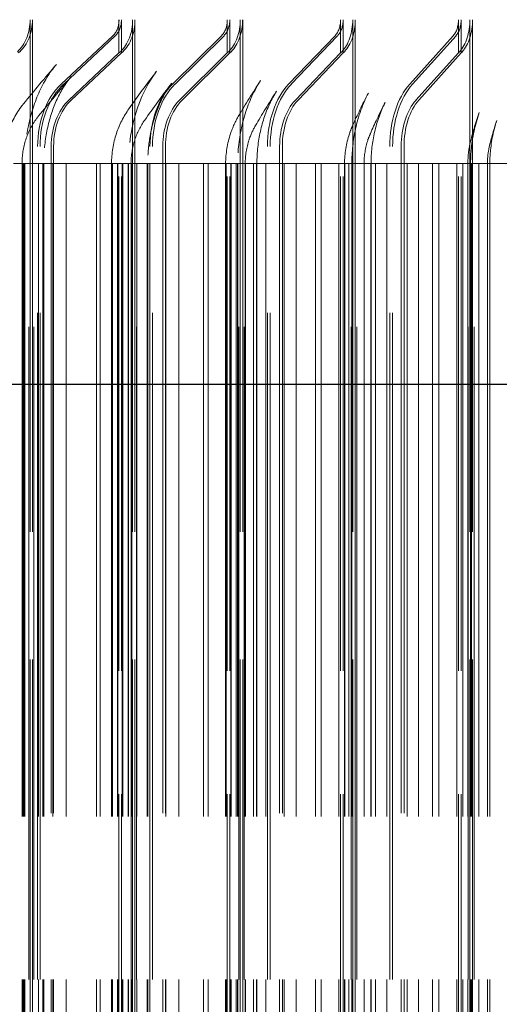
# Model space of a CAD drawing. Units: inches. Extents: x 0.5 to 67.5, y 1.5 to 42.5.
# Drawn here: x 52 to 52.6, y 34.9 to 36.2 of the extents above; entities that cross this region are included whole.
import ezdxf

# ---------------------------------------------------------------- set-up
doc = ezdxf.new("R2010")
doc.units = ezdxf.units.IN
doc.header["$LTSCALE"] = 4
doc.header["$MEASUREMENT"] = 0
doc.linetypes.add('DASHED', pattern=[0.2067, 0.1654, -0.0413])
for name, color, linetype, lineweight in [('Hidden (ANSI)', 7, 'DASHED', 5), ('Hidden Narrow (ANSI)', 7, 'DASHED', 5), ('Visible (ANSI)', 7, 'Continuous', 25)]:
    doc.layers.add(name, color=color, linetype=linetype, lineweight=lineweight)

msp = doc.modelspace()

# ---------------------------------------------------------------- linework, layer by layer
at = {"layer": 'Hidden (ANSI)', "color": 1, "ltscale": 1.007902}
for p, q in [((52.0187, 36.2146), (52.0187, 33.7146)), ((52.0216, 36.2146), (52.0216, 33.7146)), ((52.1522, 36.2146), (52.1522, 33.7146)), ((52.1553, 36.2146), (52.1553, 33.7146)), ((52.2925, 36.2146), (52.2925, 33.7146)), ((52.2957, 36.2146), (52.2957, 33.7146)), ((52.4391, 36.2146), (52.4391, 33.7146)), ((52.4425, 36.2146), (52.4425, 33.7146)), ((52.5918, 36.2146), (52.5918, 33.7146)), ((52.5953, 36.2146), (52.5953, 33.7146))]:
    msp.add_line(p, q, dxfattribs=at)
at = {"layer": 'Hidden (ANSI)', "color": 1, "ltscale": 0.020573}
for p, q in [((52.1345, 36.1712), (52.1345, 36.2146)), ((52.1376, 36.1712), (52.1376, 36.2146)), ((52.2757, 36.1712), (52.2757, 36.2146)), ((52.2789, 36.1712), (52.2789, 36.2146)), ((52.4233, 36.1712), (52.4233, 36.2146)), ((52.4266, 36.1712), (52.4266, 36.2146)), ((52.5769, 36.1712), (52.5769, 36.2146)), ((52.5804, 36.1712), (52.5804, 36.2146))]:
    msp.add_line(p, q, dxfattribs=at)
at = {"layer": 'Hidden (ANSI)', "color": 1, "ltscale": 0.054314}
for p, q in [((52.0592, 36.1306), (52.1266, 36.1937)), ((52.0624, 36.1306), (52.1297, 36.1937)), ((52.2041, 36.1306), (52.2682, 36.1937)), ((52.2075, 36.1306), (52.2714, 36.1937)), ((52.3556, 36.1306), (52.4161, 36.1937)), ((52.3591, 36.1306), (52.4195, 36.1937)), ((52.5134, 36.1306), (52.5702, 36.1937)), ((52.517, 36.1306), (52.5738, 36.1937))]:
    msp.add_line(p, q, dxfattribs=at)
at = {"layer": 'Hidden (ANSI)', "color": 1, "ltscale": 0.001391}
for p, q in [((52.0051, 36.1729), (52.0031, 36.1712)), ((52.1364, 36.1729), (52.1345, 36.1712)), ((52.1395, 36.1729), (52.1376, 36.1712)), ((52.2774, 36.1729), (52.2757, 36.1712)), ((52.2807, 36.1729), (52.2789, 36.1712)), ((52.4249, 36.1729), (52.4233, 36.1712)), ((52.4283, 36.1729), (52.4266, 36.1712)), ((52.5785, 36.1729), (52.5769, 36.1712)), ((52.582, 36.1729), (52.5804, 36.1712))]:
    msp.add_line(p, q, dxfattribs=at)
at = {"layer": 'Hidden (ANSI)', "color": 1, "ltscale": 0.052823}
for p, q in [((52.1345, 36.1712), (52.069, 36.1098)), ((52.1376, 36.1712), (52.0721, 36.1098)), ((52.2757, 36.1712), (52.2134, 36.1098)), ((52.2789, 36.1712), (52.2167, 36.1098)), ((52.4233, 36.1712), (52.3644, 36.1098)), ((52.4266, 36.1712), (52.3679, 36.1098)), ((52.5769, 36.1712), (52.5216, 36.1098)), ((52.5804, 36.1712), (52.5252, 36.1098))]:
    msp.add_line(p, q, dxfattribs=at)
at = {"layer": 'Hidden (ANSI)', "color": 1, "ltscale": 0.972896}
for p, q in [((52.1345, 33.758), (52.1345, 36.1712)), ((52.1376, 33.758), (52.1376, 36.1712)), ((52.2757, 33.758), (52.2757, 36.1712)), ((52.2789, 33.758), (52.2789, 36.1712)), ((52.4233, 33.758), (52.4233, 36.1712)), ((52.4266, 33.758), (52.4266, 36.1712)), ((52.5769, 33.758), (52.5769, 36.1712)), ((52.5804, 33.758), (52.5804, 36.1712))]:
    msp.add_line(p, q, dxfattribs=at)
at = {"layer": 'Hidden (ANSI)', "color": 1, "ltscale": 1.312288}
for p, q in [((52.0284, 33.8796), (52.0284, 36.0496)), ((52.0316, 33.8796), (52.0316, 36.0496)), ((52.0461, 36.0496), (52.0461, 33.8796)), ((52.0493, 36.0496), (52.0493, 33.8796)), ((52.1749, 33.8796), (52.1749, 36.0496)), ((52.1782, 33.8796), (52.1782, 36.0496)), ((52.1917, 36.0496), (52.1917, 33.8796)), ((52.195, 36.0496), (52.195, 33.8796)), ((52.328, 33.8796), (52.328, 36.0496)), ((52.3315, 33.8796), (52.3315, 36.0496)), ((52.3439, 36.0496), (52.3439, 33.8796)), ((52.3474, 36.0496), (52.3474, 33.8796)), ((52.4874, 33.8796), (52.4874, 36.0496)), ((52.4911, 33.8796), (52.4911, 36.0496)), ((52.5024, 36.0496), (52.5024, 33.8796)), ((52.506, 36.0496), (52.506, 33.8796))]:
    msp.add_line(p, q, dxfattribs=at)
at = {"layer": 'Hidden (ANSI)', "color": 1, "ltscale": 1.285075}
for p, q in [((52.0081, 36.0271), (52.0081, 33.9021)), ((52.0115, 36.0271), (52.0115, 33.9021)), ((52.0365, 36.0271), (52.0365, 33.9021)), ((52.1248, 36.0271), (52.1248, 33.9021)), ((52.1469, 36.0271), (52.1469, 33.9021)), ((52.1502, 36.0271), (52.1502, 33.9021)), ((52.172, 36.0271), (52.172, 33.9021)), ((52.2735, 36.0271), (52.2735, 33.9021)), ((52.2892, 36.0271), (52.2892, 33.9021)), ((52.299, 36.0271), (52.299, 33.9021)), ((52.3143, 36.0271), (52.3143, 33.9021)), ((52.4285, 36.0271), (52.4285, 33.9021)), ((52.438, 36.0271), (52.438, 33.9021)), ((52.4539, 36.0271), (52.4539, 33.9021)), ((52.463, 36.0271), (52.463, 33.9021)), ((52.5892, 36.0271), (52.5892, 33.9021)), ((52.5928, 36.0271), (52.5928, 33.9021)), ((52.6147, 36.0271), (52.6147, 33.9021)), ((52.6178, 36.0271), (52.6178, 33.9021))]:
    msp.add_line(p, q, dxfattribs=at)
at = {"layer": 'Hidden (ANSI)', "color": 1, "ltscale": 0.02337}
for centre, ratio in [((51.9816, 36.2146), 0.741494), ((51.9846, 36.2146), 0.740754), ((52.1169, 36.2146), 0.707691), ((52.12, 36.2146), 0.706912), ((52.2589, 36.2146), 0.672184), ((52.2621, 36.2146), 0.671368), ((52.4074, 36.2146), 0.635059), ((52.4108, 36.2146), 0.634207), ((52.562, 36.2146), 0.596404), ((52.5655, 36.2146), 0.595519)]:
    msp.add_ellipse(centre, major_axis=(0, -0.05), ratio=ratio, start_param=0.585012, end_param=1.570796, dxfattribs=at)
at = {"layer": 'Hidden (ANSI)', "color": 1, "ltscale": 0.011635}
for centre, ratio in [((52.1169, 36.2146), 0.707691), ((52.12, 36.2146), 0.706912), ((52.2589, 36.2146), 0.672184), ((52.2621, 36.2146), 0.671368), ((52.4074, 36.2146), 0.635059), ((52.4108, 36.2146), 0.634207), ((52.562, 36.2146), 0.596404), ((52.5655, 36.2146), 0.595519)]:
    msp.add_ellipse(centre, major_axis=(0, 0.025), ratio=ratio, start_param=3.726605, end_param=4.712389, dxfattribs=at)
at = {"layer": 'Hidden (ANSI)', "color": 1, "ltscale": 0.045537}
for centre, ratio in [((52.0972, 36.0496), 0.707691), ((52.1003, 36.0496), 0.706912), ((52.2402, 36.0496), 0.672184), ((52.2435, 36.0496), 0.671368), ((52.3897, 36.0496), 0.635059), ((52.3932, 36.0496), 0.634207), ((52.5454, 36.0496), 0.596404), ((52.549, 36.0496), 0.595519)]:
    msp.add_ellipse(centre, major_axis=(0, 0.0972), ratio=ratio, start_param=0.585012, end_param=1.570796, dxfattribs=at)
at = {"layer": 'Hidden (ANSI)', "color": 1, "ltscale": 0.033801}
for centre, ratio in [((52.0972, 36.0496), 0.707691), ((52.1003, 36.0496), 0.706912), ((52.2402, 36.0496), 0.672184), ((52.2435, 36.0496), 0.671368), ((52.3897, 36.0496), 0.635059), ((52.3932, 36.0496), 0.634207), ((52.5454, 36.0496), 0.596404), ((52.549, 36.0496), 0.595519)]:
    msp.add_ellipse(centre, major_axis=(0, -0.0722), ratio=ratio, start_param=3.726605, end_param=4.712389, dxfattribs=at)
at = {"layer": 'Hidden (ANSI)', "color": 1, "ltscale": 0.054466}
msp.add_open_spline([(52.0101, 36.1051), (52.0237, 36.1217), (52.038, 36.1389), (52.0529, 36.1564)], degree=3, dxfattribs=at)
at = {"layer": 'Hidden (ANSI)', "color": 1, "ltscale": 0.071668}
msp.add_open_spline([(52.0529, 36.1564), (52.0442, 36.1461), (52.0362, 36.1333), (52.0237, 36.105), (52.0189, 36.0894), (52.0129, 36.0582), (52.0115, 36.0426), (52.0115, 36.0271)], degree=3, knots=[0, 0, 0, 0, 0.1336933, 0.1336933, 0.2631177, 0.2631177, 0.381255, 0.381255, 0.381255, 0.381255], dxfattribs=at)
at = {"layer": 'Hidden (ANSI)', "color": 1, "ltscale": 0.064785}
msp.add_open_spline([(52.1834, 36.1474), (52.1747, 36.1359), (52.1671, 36.122), (52.1556, 36.0922), (52.1514, 36.0759), (52.1477, 36.0487), (52.1469, 36.0379), (52.1469, 36.0271)], degree=3, knots=[0, 0, 0, 0, 0.1332071, 0.1332071, 0.2626484, 0.2626484, 0.3448206, 0.3448206, 0.3448206, 0.3448206], dxfattribs=at)
at = {"layer": 'Hidden (ANSI)', "color": 1, "ltscale": 0.054512}
msp.add_open_spline([(52.1475, 36.0986), (52.1587, 36.1143), (52.1707, 36.1306), (52.1834, 36.1474)], degree=3, dxfattribs=at)
at = {"layer": 'Hidden (ANSI)', "color": 1, "ltscale": 0.054436}
msp.add_open_spline([(52.0297, 36.0892), (52.0431, 36.1057), (52.0571, 36.1226), (52.0718, 36.14)], degree=3, dxfattribs=at)
at = {"layer": 'Hidden (ANSI)', "color": 1, "ltscale": 0.063959}
msp.add_open_spline([(52.0718, 36.14), (52.0653, 36.1322), (52.059, 36.1223), (52.0487, 36.1), (52.0445, 36.0876), (52.0387, 36.0613), (52.0369, 36.0472), (52.0365, 36.0311), (52.0365, 36.0291), (52.0365, 36.0271)], degree=3, knots=[0, 0, 0, 0, 0.1110589, 0.1110589, 0.2177475, 0.2177475, 0.3249153, 0.3249153, 0.3403073, 0.3403073, 0.3403073, 0.3403073], dxfattribs=at)
at = {"layer": 'Hidden (ANSI)', "color": 1, "ltscale": 0.056681}
msp.add_open_spline([(52.3191, 36.1355), (52.3109, 36.1227), (52.3039, 36.1078), (52.2941, 36.0764), (52.2909, 36.0596), (52.2894, 36.0375), (52.2892, 36.0323), (52.2892, 36.0271)], degree=3, knots=[0, 0, 0, 0, 0.1326694, 0.1326694, 0.2619698, 0.2619698, 0.3017202, 0.3017202, 0.3017202, 0.3017202], dxfattribs=at)
at = {"layer": 'Hidden (ANSI)', "color": 1, "ltscale": 0.054585}
msp.add_open_spline([(52.2907, 36.0898), (52.2993, 36.1043), (52.3088, 36.1196), (52.3191, 36.1355)], degree=3, dxfattribs=at)
at = {"layer": 'Hidden (ANSI)', "color": 1, "ltscale": 0.054473}
msp.add_open_spline([(52.1681, 36.0839), (52.179, 36.0993), (52.1907, 36.1154), (52.2032, 36.132)], degree=3, dxfattribs=at)
at = {"layer": 'Hidden (ANSI)', "color": 1, "ltscale": 0.05742}
msp.add_open_spline([(52.2032, 36.132), (52.1964, 36.123), (52.1903, 36.112), (52.1807, 36.0881), (52.177, 36.0749), (52.1729, 36.0502), (52.172, 36.0386), (52.172, 36.0271)], degree=3, knots=[0, 0, 0, 0, 0.1107981, 0.1107981, 0.2179312, 0.2179312, 0.3056261, 0.3056261, 0.3056261, 0.3056261], dxfattribs=at)
at = {"layer": 'Hidden (ANSI)', "color": 1, "ltscale": 0.054531}
msp.add_open_spline([(52.3124, 36.0768), (52.3206, 36.0908), (52.3298, 36.1057), (52.3398, 36.1214)], degree=3, dxfattribs=at)
at = {"layer": 'Hidden (ANSI)', "color": 1, "ltscale": 0.04984}
msp.add_open_spline([(52.3398, 36.1214), (52.3333, 36.1112), (52.3276, 36.0991), (52.3193, 36.0736), (52.3165, 36.0598), (52.3145, 36.0396), (52.3143, 36.0333), (52.3143, 36.0271)], degree=3, knots=[0, 0, 0, 0, 0.1103429, 0.1103429, 0.2175975, 0.2175975, 0.2654, 0.2654, 0.2654, 0.2654], dxfattribs=at)
at = {"layer": 'Hidden (ANSI)', "color": 1, "ltscale": 0.046615}
msp.add_open_spline([(52.4595, 36.1191), (52.4522, 36.1049), (52.4464, 36.0889), (52.4396, 36.0577), (52.438, 36.0423), (52.438, 36.0271)], degree=3, knots=[0, 0, 0, 0, 0.1320819, 0.1320819, 0.2482008, 0.2482008, 0.2482008, 0.2482008], dxfattribs=at)
at = {"layer": 'Hidden (ANSI)', "color": 1, "ltscale": 0.054732}
msp.add_open_spline([(52.4391, 36.0771), (52.4449, 36.09), (52.4518, 36.1041), (52.4595, 36.1191)], degree=3, dxfattribs=at)
at = {"layer": 'Hidden (ANSI)', "color": 1, "ltscale": 0.040165}
msp.add_open_spline([(51.9827, 36.0271), (51.9827, 36.0403), (51.9848, 36.0538), (51.993, 36.0787), (51.9991, 36.0905), (52.0079, 36.1023), (52.009, 36.1037), (52.0101, 36.1051)], degree=3, knots=[0, 0, 0, 0, 0.1011687, 0.1011687, 0.2004235, 0.2004235, 0.213901, 0.213901, 0.213901, 0.213901], dxfattribs=at)
at = {"layer": 'Hidden (ANSI)', "color": 1, "ltscale": 0.036286}
msp.add_open_spline([(52.1248, 36.0271), (52.1248, 36.0403), (52.127, 36.0537), (52.1349, 36.0777), (52.1405, 36.0888), (52.1475, 36.0986)], degree=3, knots=[0, 0, 0, 0, 0.1007011, 0.1007011, 0.1932946, 0.1932946, 0.1932946, 0.1932946], dxfattribs=at)
at = {"layer": 'Hidden (ANSI)', "color": 1, "ltscale": 0.054649}
msp.add_open_spline([(52.4621, 36.0663), (52.4674, 36.0785), (52.4739, 36.0921), (52.4813, 36.1066)], degree=3, dxfattribs=at)
at = {"layer": 'Hidden (ANSI)', "color": 1, "ltscale": 0.040531}
msp.add_open_spline([(52.4813, 36.1066), (52.4754, 36.0951), (52.4707, 36.082), (52.4646, 36.0551), (52.463, 36.041), (52.463, 36.0271)], degree=3, knots=[0, 0, 0, 0, 0.1097628, 0.1097628, 0.2158041, 0.2158041, 0.2158041, 0.2158041], dxfattribs=at)
at = {"layer": 'Hidden (ANSI)', "color": 1, "ltscale": 0.031983}
msp.add_open_spline([(52.0081, 36.0271), (52.0081, 36.0376), (52.0097, 36.0483), (52.0161, 36.0681), (52.0209, 36.0776), (52.0279, 36.087), (52.0288, 36.0881), (52.0297, 36.0892)], degree=3, knots=[0, 0, 0, 0, 0.0804548, 0.0804548, 0.1594297, 0.1594297, 0.1704387, 0.1704387, 0.1704387, 0.1704387], dxfattribs=at)
at = {"layer": 'Hidden (ANSI)', "color": 1, "ltscale": 0.028828}
msp.add_open_spline([(52.1502, 36.0271), (52.1502, 36.0376), (52.1519, 36.0482), (52.1582, 36.0673), (52.1625, 36.0761), (52.1681, 36.0839)], degree=3, knots=[0, 0, 0, 0, 0.0801251, 0.0801251, 0.1536742, 0.1536742, 0.1536742, 0.1536742], dxfattribs=at)
at = {"layer": 'Hidden (ANSI)', "color": 1, "ltscale": 0.031312}
msp.add_open_spline([(52.2735, 36.0271), (52.2735, 36.0402), (52.2757, 36.0535), (52.2826, 36.0743), (52.2862, 36.0823), (52.2907, 36.0898)], degree=3, knots=[0, 0, 0, 0, 0.1002159, 0.1002159, 0.1669831, 0.1669831, 0.1669831, 0.1669831], dxfattribs=at)
at = {"layer": 'Hidden (ANSI)', "color": 1, "ltscale": 0.055305}
msp.add_open_spline([(52.5922, 36.0542), (52.595, 36.0661), (52.599, 36.0794), (52.6041, 36.0937)], degree=3, dxfattribs=at)
at = {"layer": 'Hidden (ANSI)', "color": 1, "ltscale": 0.032655}
msp.add_open_spline([(52.6041, 36.0937), (52.5985, 36.0781), (52.5949, 36.061), (52.593, 36.0383), (52.5928, 36.0327), (52.5928, 36.0271)], degree=3, knots=[0, 0, 0, 0, 0.1314346, 0.1314346, 0.1741223, 0.1741223, 0.1741223, 0.1741223], dxfattribs=at)
at = {"layer": 'Hidden (ANSI)', "color": 1, "ltscale": 0.055146}
msp.add_open_spline([(52.6166, 36.0465), (52.6188, 36.0574), (52.6224, 36.0698), (52.627, 36.0834)], degree=3, dxfattribs=at)
at = {"layer": 'Hidden (ANSI)', "color": 1, "ltscale": 0.027634}
msp.add_open_spline([(52.627, 36.0834), (52.6226, 36.0705), (52.6197, 36.0564), (52.6181, 36.0371), (52.6178, 36.0321), (52.6178, 36.0271)], degree=3, knots=[0, 0, 0, 0, 0.1090977, 0.1090977, 0.1474337, 0.1474337, 0.1474337, 0.1474337], dxfattribs=at)
at = {"layer": 'Hidden (ANSI)', "color": 1, "ltscale": 0.024762}
msp.add_open_spline([(52.299, 36.0271), (52.299, 36.0375), (52.3007, 36.0481), (52.3061, 36.0646), (52.3089, 36.0709), (52.3124, 36.0768)], degree=3, knots=[0, 0, 0, 0, 0.0797531, 0.0797531, 0.1321692, 0.1321692, 0.1321692, 0.1321692], dxfattribs=at)
at = {"layer": 'Hidden (ANSI)', "color": 1, "ltscale": 0.024476}
msp.add_open_spline([(52.4285, 36.0271), (52.4285, 36.0402), (52.4306, 36.0534), (52.436, 36.0697), (52.4375, 36.0734), (52.4391, 36.0771)], degree=3, knots=[0, 0, 0, 0, 0.0997372, 0.0997372, 0.130641, 0.130641, 0.130641, 0.130641], dxfattribs=at)
at = {"layer": 'Hidden (ANSI)', "color": 1, "ltscale": 0.019125}
msp.add_open_spline([(52.4539, 36.0271), (52.4539, 36.0375), (52.4556, 36.048), (52.4598, 36.0607), (52.4609, 36.0635), (52.4621, 36.0663)], degree=3, knots=[0, 0, 0, 0, 0.0793662, 0.0793662, 0.10219, 0.10219, 0.10219, 0.10219], dxfattribs=at)
at = {"layer": 'Hidden (ANSI)', "color": 1, "ltscale": 0.012907}
msp.add_open_spline([(52.5892, 36.0271), (52.5892, 36.0362), (52.5902, 36.0453), (52.5922, 36.0542)], degree=3, dxfattribs=at)
at = {"layer": 'Hidden (ANSI)', "color": 1, "ltscale": 0.009208}
msp.add_open_spline([(52.6147, 36.0271), (52.6147, 36.0336), (52.6153, 36.0401), (52.6166, 36.0465)], degree=3, dxfattribs=at)
at = {"layer": 'Hidden Narrow (ANSI)', "color": 1, "ltscale": 0.024688}
msp.add_line((51.9969, 36.0271), (52.0482, 36.0271), dxfattribs=at)
at = {"layer": 'Hidden Narrow (ANSI)', "color": 1, "ltscale": 1.285075}
for p, q in [((52.0096, 36.0271), (52.0096, 33.9021)), ((52.0107, 36.0271), (52.0107, 33.9021)), ((52.0119, 36.0271), (52.0119, 33.9021)), ((52.017, 33.9021), (52.017, 36.0271)), ((52.0234, 33.9021), (52.0234, 36.0271)), ((52.0297, 36.0271), (52.0297, 33.9021)), ((52.0351, 36.0271), (52.0351, 33.9021)), ((52.0482, 36.0271), (52.0482, 33.9021)), ((52.0658, 36.0271), (52.0658, 33.9021)), ((52.1052, 36.0271), (52.1052, 33.9021)), ((52.11, 36.0271), (52.11, 33.9021)), ((52.1261, 36.0271), (52.1261, 33.9021)), ((52.1327, 36.0271), (52.1327, 33.9021)), ((52.1328, 36.0271), (52.1328, 33.9021)), ((52.1388, 36.0271), (52.1388, 33.9021)), ((52.1395, 36.0271), (52.1395, 33.9021)), ((52.1465, 36.0271), (52.1465, 33.9021)), ((52.1504, 33.9021), (52.1504, 36.0271)), ((52.1512, 36.0271), (52.1512, 33.9021)), ((52.1572, 33.9021), (52.1572, 36.0271)), ((52.1576, 36.0271), (52.1576, 33.9021)), ((52.1711, 36.0271), (52.1711, 33.9021)), ((52.1745, 36.0271), (52.1745, 33.9021)), ((52.1956, 36.0271), (52.1956, 33.9021)), ((52.2123, 36.0271), (52.2123, 33.9021)), ((52.2447, 36.0271), (52.2447, 33.9021)), ((52.2507, 36.0271), (52.2507, 33.9021)), ((52.2737, 36.0271), (52.2737, 33.9021)), ((52.2742, 36.0271), (52.2742, 33.9021)), ((52.2802, 36.0271), (52.2802, 33.9021)), ((52.2809, 36.0271), (52.2809, 33.9021)), ((52.2874, 36.0271), (52.2874, 33.9021)), ((52.289, 36.0271), (52.289, 33.9021)), ((52.2905, 33.9021), (52.2905, 36.0271)), ((52.2977, 33.9021), (52.2977, 36.0271)), ((52.2994, 36.0271), (52.2994, 33.9021)), ((52.31, 36.0271), (52.31, 33.9021)), ((52.3138, 36.0271), (52.3138, 33.9021)), ((52.3259, 36.0271), (52.3259, 33.9021)), ((52.3497, 36.0271), (52.3497, 33.9021)), ((52.3654, 36.0271), (52.3654, 33.9021)), ((52.3908, 36.0271), (52.3908, 33.9021)), ((52.398, 36.0271), (52.398, 33.9021)), ((52.4212, 36.0271), (52.4212, 33.9021)), ((52.4287, 36.0271), (52.4287, 33.9021)), ((52.4287, 36.0271), (52.4287, 33.9021)), ((52.4341, 36.0271), (52.4341, 33.9021)), ((52.4371, 33.9021), (52.4371, 36.0271)), ((52.4378, 36.0271), (52.4378, 33.9021)), ((52.4424, 36.0271), (52.4424, 33.9021)), ((52.4445, 33.9021), (52.4445, 36.0271)), ((52.454, 36.0271), (52.454, 33.9021)), ((52.4628, 36.0271), (52.4628, 33.9021)), ((52.4687, 36.0271), (52.4687, 33.9021)), ((52.4837, 36.0271), (52.4837, 33.9021)), ((52.5099, 36.0271), (52.5099, 33.9021)), ((52.5247, 36.0271), (52.5247, 33.9021)), ((52.543, 36.0271), (52.543, 33.9021)), ((52.5513, 36.0271), (52.5513, 33.9021)), ((52.5748, 36.0271), (52.5748, 33.9021)), ((52.5825, 36.0271), (52.5825, 33.9021)), ((52.5892, 36.0271), (52.5892, 33.9021)), ((52.5897, 33.9021), (52.5897, 36.0271)), ((52.5928, 36.0271), (52.5928, 33.9021)), ((52.594, 36.0271), (52.594, 33.9021)), ((52.5974, 33.9021), (52.5974, 36.0271)), ((52.6035, 36.0271), (52.6035, 33.9021)), ((52.6147, 36.0271), (52.6147, 33.9021)), ((52.6178, 36.0271), (52.6178, 33.9021))]:
    msp.add_line(p, q, dxfattribs=at)
at = {"layer": 'Hidden Narrow (ANSI)', "color": 1, "ltscale": 0.046744}
for p, q in [((52.0482, 36.0271), (52.1388, 36.0271)), ((52.1956, 36.0271), (52.2874, 36.0271)), ((52.3497, 36.0271), (52.4424, 36.0271)), ((52.5099, 36.0271), (52.6035, 36.0271))]:
    msp.add_line(p, q, dxfattribs=at)
at = {"layer": 'Hidden Narrow (ANSI)', "color": 1, "ltscale": 0.027638}
msp.add_line((52.1388, 36.0271), (52.1956, 36.0271), dxfattribs=at)
at = {"layer": 'Hidden Narrow (ANSI)', "color": 1, "ltscale": 0.030656}
msp.add_line((52.2874, 36.0271), (52.3497, 36.0271), dxfattribs=at)
at = {"layer": 'Hidden Narrow (ANSI)', "color": 1, "ltscale": 0.033761}
msp.add_line((52.4424, 36.0271), (52.5099, 36.0271), dxfattribs=at)
at = {"layer": 'Hidden Narrow (ANSI)', "color": 1, "ltscale": 0.036974}
msp.add_line((52.6035, 36.0271), (52.6761, 36.0271), dxfattribs=at)
at = {"layer": 'Visible (ANSI)'}
msp.add_line((54.9476, 35.7396), (49.3226, 35.7396), dxfattribs=at)

doc.saveas('drawing.dxf')
